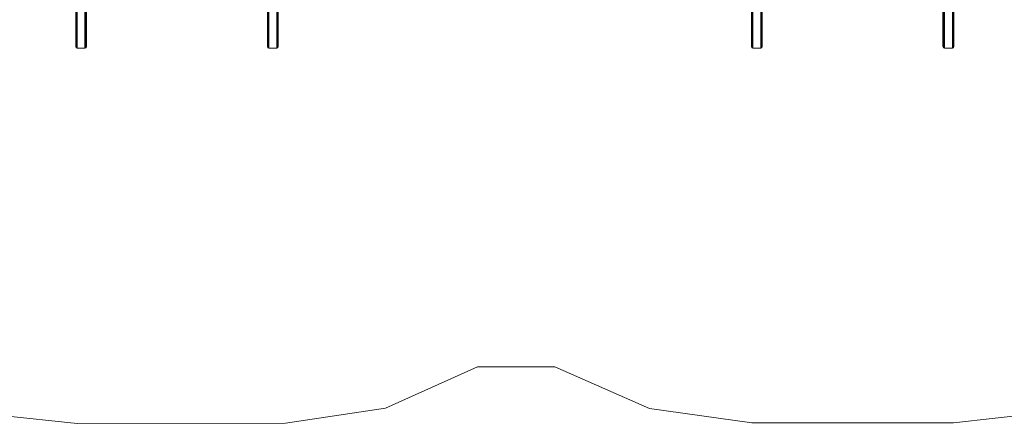
# Model space of a CAD drawing. Units: millimetres. Extents: x -2201 to 9029, y -5347 to 5988.
# Drawn here: x 2524 to 6462, y -5090 to -3474 of the extents above; entities that cross this region are included whole.
import ezdxf

# ---------------------------------------------------------------- set-up
doc = ezdxf.new("R2010")
doc.units = ezdxf.units.MM

# ---------------------------------------------------------------- blocks, each defined once
blk = doc.blocks.new('WMF0')
at = {"color": 30, "lineweight": 0}
for points in [[(4937.3, -6755.2), (4937.3, -6357.1), (4937.3, -6349.9)], [(4554.2, -6755.2), (4554.2, -6357.1)], [(4554.2, -6763.3), (4554.2, -6362.8)], [(4555, -6757.2), (4555, -6358.8)], [(4555, -6760.8), (4555, -6361.2)], [(4557, -6758.4), (4557, -6359.2)], [(4557, -6760), (4557, -6360.4)], [(4572.8, -6758.4), (4572.8, -6359.2)], [(4572.8, -6760), (4572.8, -6360.4)], [(4574.8, -6757.2), (4574.8, -6358.8)], [(4574.8, -6760.8), (4574.8, -6361.2)], [(4575.6, -6755.2), (4575.6, -6357.1)], [(4938.1, -6757.2), (4938.1, -6358.8)], [(4938.1, -6760.8), (4938.1, -6361.2)], [(4940.1, -6758.4), (4940.1, -6359.2)], [(4940.1, -6760), (4940.1, -6360.4), (4940.1, -6359.2)], [(4955.9, -6758.4), (4955.9, -6359.2), (4955.9, -6360.4)], [(4955.9, -6760), (4955.9, -6360.4)], [(4957.9, -6757.2), (4957.9, -6358.8)], [(4957.9, -6760.8), (4957.9, -6361.2)], [(4958.7, -6755.2), (4958.7, -6357.1)], [(4958.7, -6763.3), (4958.7, -6362.8), (4958.7, -6376.9)], [(5903.8, -6779.4), (5903.8, -6380.6), (5903.8, -6366.8), (5903.8, -6761.2)], [(5905, -6362), (5905, -6755.2)], [(5905, -6364.4), (5905, -6758.8)], [(5907, -6362), (5907, -6756)], [(5907, -6758), (5907, -6363.2)], [(5922.8, -6756), (5922.8, -6362)], [(5922.8, -6363.2), (5922.8, -6758)], [(5924.8, -6362), (5924.8, -6755.2)], [(5924.8, -6364.4), (5924.8, -6758.8)], [(6287.3, -6362), (6287.3, -6755.2)], [(6287.3, -6364.4), (6287.3, -6758.8)], [(6289.7, -6758), (6289.7, -6756), (6289.7, -6362)], [(6289.7, -6363.2), (6289.7, -6758)], [(6305.5, -6362), (6305.5, -6756)], [(6305.5, -6758), (6305.5, -6363.2)], [(6307.5, -6362), (6307.5, -6755.2)], [(6307.5, -6364.4), (6307.5, -6758.8)], [(6308.3, -6761.2), (6308.3, -6366.8), (6308.3, -6380.6), (6308.3, -6779.4)], [(4554.2, -6780.6), (4554.2, -6376.9)], [(4554.2, -6789.1), (4554.2, -6385)], [(4555, -6783), (4555, -6379.3)], [(4555, -6786.7), (4555, -6382.6)], [(4557, -6783.9), (4557, -6380.2)], [(4557, -6785.9), (4557, -6381.8)], [(4572.8, -6783.9), (4572.8, -6380.2)], [(4572.8, -6785.9), (4572.8, -6381.8)], [(4574.8, -6783), (4574.8, -6379.3)], [(4574.8, -6786.7), (4574.8, -6382.6)], [(4575.6, -6780.6), (4575.6, -6763.3), (4575.6, -6373.7)], [(4575.6, -6789.1), (4575.6, -6385)], [(4575.6, -6388.2), (4575.6, -6780.6)], [(4937.3, -6373.7), (4937.3, -6763.3)], [(4937.3, -6789.1), (4937.3, -6385)], [(4937.3, -6806.5), (4937.3, -6406), (4937.3, -6385)], [(4937.3, -6388.2), (4937.3, -6780.6)], [(4938.1, -6783), (4938.1, -6379.3)], [(4938.1, -6786.7), (4938.1, -6382.6)], [(4940.1, -6783.9), (4940.1, -6380.2)], [(4940.1, -6785.9), (4940.1, -6381.8), (4940.1, -6380.2)], [(4955.9, -6783.9), (4955.9, -6380.2), (4955.9, -6381.8)], [(4955.9, -6785.9), (4955.9, -6381.8)], [(4957.9, -6783), (4957.9, -6379.3)], [(4957.9, -6786.7), (4957.9, -6382.6)], [(4958.7, -6780.6), (4958.7, -6376.9)], [(4958.7, -6789.1), (4958.7, -6385), (4958.7, -6406)], [(5903.8, -6806.5), (5903.8, -6415.7), (5903.8, -6388.6), (5903.8, -6788.3)], [(5905, -6381.8), (5905, -6781.8)], [(5905, -6385), (5905, -6785.9)], [(5907, -6783), (5907, -6382.2)], [(5907, -6784.7), (5907, -6383.8)], [(5922.8, -6783), (5922.8, -6382.2)], [(5922.8, -6784.7), (5922.8, -6383.8)], [(5924.8, -6381.8), (5924.8, -6781.8)], [(5924.8, -6385), (5924.8, -6785.9)], [(5925.6, -6761.2), (5925.6, -6382.6)], [(5925.6, -6788.3), (5925.6, -6388.6), (5925.6, -6415.7)], [(6286.5, -6761.2), (6286.5, -6382.6)], [(6286.5, -6788.3), (6286.5, -6388.6)], [(6287.3, -6381.8), (6287.3, -6781.8)], [(6287.3, -6385), (6287.3, -6785.9)], [(6289.7, -6784.7), (6289.7, -6783), (6289.7, -6382.2)], [(6289.7, -6784.7), (6289.7, -6383.8)], [(6305.5, -6783), (6305.5, -6382.2)], [(6305.5, -6784.7), (6305.5, -6383.8)], [(6307.5, -6381.8), (6307.5, -6781.8)], [(6307.5, -6385), (6307.5, -6785.9)], [(6308.3, -6388.6), (6308.3, -6788.3)], [(4554.2, -6806.5), (4554.2, -6406)], [(4555, -6808.9), (4555, -6410.8)], [(4574.8, -6808.9), (4574.8, -6410.8)], [(4575.6, -6806.5), (4575.6, -6406)], [(4938.1, -6808.9), (4938.1, -6410.8)], [(4957.9, -6808.9), (4957.9, -6410.8)], [(4958.7, -6806.5), (4958.7, -6406)], [(5925.6, -6779.4), (5925.6, -6396.3)], [(6286.5, -6779.4), (6286.5, -6396.3)], [(4557, -6809.7), (4557, -6414.9)], [(4572.8, -6809.7), (4572.8, -6414.9)], [(4940.1, -6809.7), (4940.1, -6414.9)], [(4955.9, -6809.7), (4955.9, -6414.9), (4940.1, -6414.9)], [(5905, -6417.7), (5905, -6808.9)], [(5907, -6418.5), (5907, -6809.7)], [(5922.8, -6418.5), (5922.8, -6809.7)], [(5924.8, -6417.7), (5924.8, -6808.9)], [(5925.6, -6415.7), (5925.6, -6806.5)], [(6286.5, -6415.7), (6286.5, -6806.5)], [(6287.3, -6417.7), (6287.3, -6808.9)], [(6289.7, -6418.5), (6289.7, -6809.7)], [(6305.5, -6418.5), (6305.5, -6809.7)], [(6307.5, -6417.7), (6307.5, -6808.9)], [(6308.3, -6806.5), (6308.3, -6415.7)], [(4554.2, -6737.8), (4554.2, -6755.2)], [(4575.6, -6755.2), (4575.6, -6737.8)], [(4937.3, -6755.2), (4937.3, -6737.8)], [(4958.7, -6737.8), (4958.7, -6755.2)], [(4554.2, -6755.2), (4554.6, -6756.8), (4555.4, -6758), (4557, -6758.4)], [(4557, -6760), (4555, -6760.8), (4554.2, -6763.3)], [(4554.2, -6763.3), (4554.2, -6780.6)], [(4557, -6758.4), (4557, -6760)], [(4572.8, -6758.4), (4574.8, -6757.2), (4575.6, -6755.2)], [(4572.8, -6760), (4572.8, -6758.4)], [(4575.6, -6763.3), (4574.8, -6760.8), (4572.8, -6760)], [(4940.1, -6758.4), (4938.1, -6757.2), (4937.3, -6755.2)], [(4937.3, -6763.3), (4938.1, -6760.8), (4940.1, -6760)], [(4937.3, -6780.6), (4937.3, -6763.3)], [(4940.1, -6760), (4940.1, -6758.4)], [(4958.7, -6755.2), (4958.3, -6756.8), (4957.5, -6758), (4955.9, -6758.4)], [(4955.9, -6758.4), (4955.9, -6760)], [(4955.9, -6760), (4957.9, -6760.8), (4958.7, -6763.3)], [(4958.7, -6763.3), (4958.7, -6780.6)], [(5907, -6756), (5905, -6755.2), (5903.8, -6752.8)], [(5903.8, -6761.2), (5904.2, -6759.6), (5905.4, -6758.4), (5907, -6758)], [(5903.8, -6779.4), (5903.8, -6761.2)], [(5907, -6758), (5907, -6756)], [(5925.6, -6752.8), (5924.8, -6755.2), (5922.8, -6756)], [(5922.8, -6756), (5922.8, -6758)], [(5922.8, -6758), (5924.4, -6758.4), (5925.2, -6759.6), (5925.6, -6761.2)], [(5925.6, -6761.2), (5925.6, -6779.4)], [(6289.7, -6756), (6287.3, -6755.2), (6286.5, -6752.8)], [(6286.5, -6761.2), (6286.9, -6759.6), (6288.1, -6758.4), (6289.7, -6758)], [(6286.5, -6779.4), (6286.5, -6761.2)], [(6308.3, -6752.8), (6307.5, -6755.2), (6305.5, -6756)], [(6305.5, -6756), (6305.5, -6758)], [(6305.5, -6758), (6306.7, -6758.4), (6307.9, -6759.6), (6308.3, -6761.2)], [(6308.3, -6761.2), (6308.3, -6779.4)], [(4554.2, -6780.6), (4554.6, -6782.2), (4555.4, -6783.5), (4557, -6783.9)], [(4557, -6783.9), (4557, -6785.9)], [(4572.8, -6783.9), (4574.4, -6783.5), (4575.2, -6782.2), (4575.6, -6780.6)], [(4572.8, -6785.9), (4572.8, -6783.9)], [(4940.1, -6783.9), (4938.5, -6783.5), (4937.7, -6782.2), (4937.3, -6780.6)], [(4940.1, -6785.9), (4940.1, -6783.9)], [(4958.7, -6780.6), (4958.3, -6782.2), (4957.5, -6783.5), (4955.9, -6783.9)], [(4955.9, -6783.9), (4955.9, -6785.9)], [(5907, -6783), (5905, -6781.8), (5903.8, -6779.4)], [(5903.8, -6788.3), (5904.2, -6786.3), (5905.4, -6785.1), (5907, -6784.7)], [(5907, -6784.7), (5907, -6783)], [(5925.6, -6779.4), (5924.8, -6781.8), (5922.8, -6783)], [(5922.8, -6783), (5922.8, -6784.7)], [(5922.8, -6784.7), (5924.4, -6785.1), (5925.2, -6786.3), (5925.6, -6788.3)], [(6289.7, -6783), (6287.3, -6781.8), (6286.5, -6779.4)], [(6286.5, -6788.3), (6286.9, -6786.3), (6288.1, -6785.1), (6289.7, -6784.7)], [(6308.3, -6779.4), (6307.5, -6781.8), (6305.5, -6783)], [(6305.5, -6783), (6305.5, -6784.7)], [(6305.5, -6784.7), (6307.5, -6785.9), (6308.3, -6788.3)], [(4557, -6785.9), (4555, -6786.7), (4554.2, -6789.1)], [(4554.2, -6789.1), (4554.2, -6806.5)], [(4575.6, -6789.1), (4574.8, -6786.7), (4572.8, -6785.9)], [(4575.6, -6806.5), (4575.6, -6789.1)], [(4937.3, -6789.1), (4938.1, -6786.7), (4940.1, -6785.9)], [(4937.3, -6806.5), (4937.3, -6789.1)], [(4955.9, -6785.9), (4957.9, -6786.7), (4958.7, -6789.1)], [(4958.7, -6789.1), (4958.7, -6806.5)], [(5903.8, -6806.5), (5903.8, -6788.3)], [(5925.6, -6788.3), (5925.6, -6806.5)], [(6286.5, -6806.5), (6286.5, -6788.3)], [(6308.3, -6788.3), (6308.3, -6806.5)], [(4554.2, -6806.5), (4555, -6808.9), (4557, -6809.7)], [(4557, -6809.7), (4572.8, -6809.7)], [(4572.8, -6809.7), (4574.4, -6809.3), (4575.2, -6808.1), (4575.6, -6806.5)], [(4940.1, -6809.7), (4938.5, -6809.3), (4937.7, -6808.1), (4937.3, -6806.5)], [(4955.9, -6809.7), (4940.1, -6809.7)], [(4958.7, -6806.5), (4957.9, -6808.9), (4955.9, -6809.7)], [(5907, -6809.7), (5905, -6808.9), (5903.8, -6806.5)], [(5922.8, -6809.7), (5907, -6809.7)], [(5925.6, -6806.5), (5924.8, -6808.9), (5922.8, -6809.7)], [(6289.7, -6809.7), (6287.3, -6808.9), (6286.5, -6806.5)], [(6305.5, -6809.7), (6289.7, -6809.7)], [(6308.3, -6806.5), (6307.5, -6808.9), (6305.5, -6809.7)]]:
    blk.add_lwpolyline(points, dxfattribs=at)
at = {"color": 51, "lineweight": 0}
for points in [[(7057.2, -6808.9), (7038.2, -6975.6), (6982.9, -7134.3), (6893.7, -7276.4), (6775, -7395.1), (6632.9, -7484.3), (6474.2, -7540), (6307.5, -7558.6)], [(4557, -7559.8), (4406, -7544), (4261.5, -7497.6), (4129.9, -7422.5), (4016.1, -7322)], [(5356.8, -7447.1), (5173.1, -7529.5), (4973.6, -7559.4)], [(5511.4, -7447.1), (5356.8, -7447.1)], [(5904.6, -7558.6), (5700.3, -7530.3), (5511.4, -7447.1)], [(4973.6, -7559.4), (4557, -7559.8)], [(6307.5, -7558.6), (5904.6, -7558.6)]]:
    blk.add_lwpolyline(points, dxfattribs=at)

msp = doc.modelspace()

# ---------------------------------------------------------------- block references
at = {"xscale": 2.002399999999852, "yscale": 2.002399999999852, "zscale": 2.0024}
msp.add_blockref('WMF0', (-6371.6, 10047.3), dxfattribs=at)

doc.saveas('drawing.dxf')
